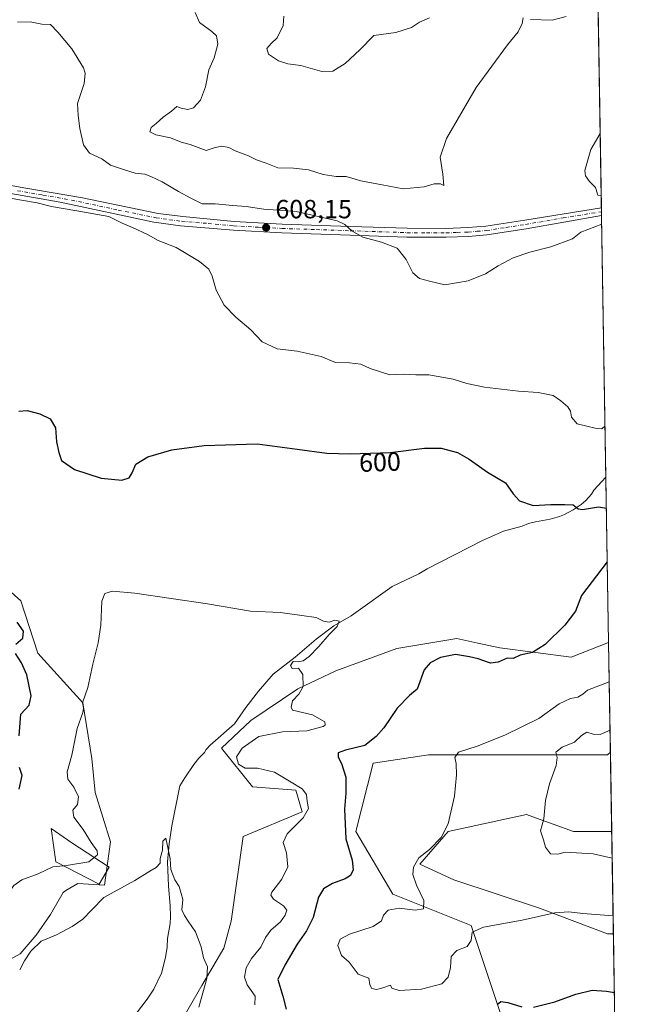
# Model space of a CAD drawing. Units: metres. Extents: x 611008 to 614462, y 4720068 to 4722437.
# Drawn here: x 614229 to 614462, y 4720508 to 4720883 of the extents above; entities that cross this region are included whole.
import ezdxf
from ezdxf.enums import TextEntityAlignment as Align

# ---------------------------------------------------------------- set-up
doc = ezdxf.new("R2010")
doc.units = ezdxf.units.M
doc.header["$MEASUREMENT"] = 0
doc.linetypes.add('DGN Style 4', pattern=[2.6384748266838614, 1.318413404963828, -0.6592067024819142, 0.001648016756204785, -0.6592067024819142])
for name, color, linetype, lineweight in [('Carretera de calzada única Cxs', 7, 'Continuous', 13), ('Carretera de calzada única eje', 7, 'DGN Style 4', 0), ('Comarca CxS', 21, 'Continuous', 0), ('Comunidad Autónoma CxS', 142, 'Continuous', 0), ('Corriente natural lineal', 142, 'Continuous', 13), ('Cultivos herbáceos CxS', 92, 'Continuous', 0), ('Curva de nivel maestra', 30, 'Continuous', 30), ('Curva de nivel normal', 30, 'Continuous', 0), ('Edificación Cxs', 1, 'Continuous', 13), ('Matorral CxS', 135, 'Continuous', 0), ('Municipio CxS', 4, 'Continuous', 0), ('Prado CxS', 92, 'Continuous', 0), ('Provincia CxS', 1, 'Continuous', 0), ('Punto de cota en terreno', 7, 'Continuous', 0), ('Rótulo de curva de nivel directora', 7, 'Continuous', 0), ('Rótulo de punto de cota en terreno', 7, 'Continuous', 0)]:
    doc.layers.add(name, color=color, linetype=linetype, lineweight=lineweight)
doc.styles.add('Style-Arial', font='txt')

# ---------------------------------------------------------------- blocks, each defined once
blk = doc.blocks.new('*U17')
at = {"layer": 'Matorral CxS', "color": 135, "linetype": 'Continuous', "lineweight": 0}
for points in [[(614411.5497000003, 4720644.0211, 599.2017000000051), (614438.6256999997, 4720640.488100001, 601.1144000000058), (614452.9276999999, 4720646.024300001, 601.8138000000035), (614453.6160000004, 4720604.301200001, 611.0041999999958), (614452.5208999999, 4720603.327299999, 611.0207999999984), (614384.3243000006, 4720603.3279, 602.9431000000042), (614363.2163000006, 4720600.0779, 601.5237999999954), (614356.7209000001, 4720574.0833, 601.5589999999938), (614370.7626999998, 4720550.2783, 603.2473999999929), (614400.5613000002, 4720538.340100001, 605.7788), (614416.7977, 4720489.599300001, 598.3775000000023), (614405.4315, 4720478.226500001, 597.8798999999999), (614395.6892999997, 4720465.228499999, 596.9303000000073), (614376.2045, 4720473.351700001, 599.1968000000053), (614346.9776999997, 4720479.8507, 602.2957000000024), (614338.8586999997, 4720473.3519, 602.6698000000034), (614350.2244999995, 4720460.354900001, 600.2243000000017), (614332.3635, 4720458.7301, 601.0929000000033), (614322.6205000002, 4720465.2291, 601.2065000000002), (614312.8784999996, 4720452.2313, 599.7149000000063), (614335.6102999998, 4720435.984099999, 598.6239999999962), (614364.8381000003, 4720432.7349, 595.8534000000072), (614381.0751, 4720444.107899999, 595.1993999999977), (614400.5601000005, 4720450.606699999, 595.4792000000016), (614428.1634999998, 4720484.724099999, 598.0586000000039), (614449.2725000001, 4720494.472899999, 598.9735999999976), (614455.3277000004, 4720500.531500001, 599.3329999999987), (614456.4888000004, 4720430.146400001, 582.2632000000012), (614450.1357000005, 4720427.0185, 582.0981999999931), (614412.7845000001, 4720404.709899999, 582.5069999999978), (614378.4483000003, 4720386.953299999, 582.562699999995), (614329.4792999999, 4720369.296700001, 580.2722999999969), (614296.6782999998, 4720361.7511, 579.2060999999958), (614273.0126999998, 4720365.329299999, 581.0363000000071), (614259.3689000001, 4720364.360099999, 581.428700000004), (614254.6135, 4720364.022299999, 581.6827000000048), (614234.3327000003, 4720362.011499999, 579.5890999999974), (614213.7046999997, 4720369.508500001, 579.9220000000059), (614226.7232999997, 4720407.301100001, 582.303899999999), (614233.7873000001, 4720429.6777, 582.9833999999975), (614245.5598999998, 4720461.475500001, 584.6842000000033), (614256.2509000005, 4720473.4889, 585.7256000000052), (614262.4480999997, 4720480.452500001, 586.4738000000071), (614276.6781000001, 4720473.9913, 588.4023000000016), (614281.9089000003, 4720487.511299999, 588.6312000000034), (614298.0642999997, 4720515.392100001, 589.8407000000007), (614306.4486999996, 4720529.660700001, 590.7198999999965), (614309.2544999998, 4720539.9189, 590.9992000000057), (614313.8399, 4720572.181500001, 592.1303000000044), (614336.2072999999, 4720581.6033, 594.4425000000047), (614333.8520999998, 4720589.847100001, 594.813599999994), (614317.3712999999, 4720591.0253, 592.9667999999947), (614305.5761000002, 4720605.789100001, 592.7688999999956), (614316.6407000005, 4720616.349300001, 593.3963999999978), (614334.6453, 4720628.4309, 594.8874000000069), (614349.0248999996, 4720635.3027, 595.5497999999934), (614372.2506999997, 4720643.7675, 596.8402999999962), (614395.0686999997, 4720647.555299999, 598.1043000000063), (614403.1661, 4720645.8189, 598.6867000000057)], [(614454.1145000001, 4720574.082400001, 611.0460000000021), (614454.7577000001, 4720535.0897, 603.5629999999946), (614452.5201000003, 4720535.0897, 603.5458999999975), (614426.5412999997, 4720544.837900001, 606.126099999994), (614394.0396999996, 4720555.691099999, 607.5109999999986), (614381.0487000003, 4720561.6461, 605.1030000000028), (614391.8749000002, 4720574.096700001, 605.051099999997), (614421.6699000001, 4720580.581700001, 609.0331000000006), (614424.1162999999, 4720579.691299999, 609.4039000000049), (614439.5307, 4720574.0825, 610.4328999999998)]]:
    blk.add_polyline3d(points, close=True, dxfattribs=at)
blk = doc.blocks.new('*U19')
at = {"layer": 'Cultivos herbáceos CxS', "color": 92, "linetype": 'Continuous', "lineweight": 0}
for points in [[(614442.2698999997, 4721292.116699999, 649.5066999999982), (614452.9276999999, 4720646.024300001, 601.8138000000035), (614438.6256999997, 4720640.488100001, 601.1144000000058), (614411.5497000003, 4720644.0211, 599.2017000000051), (614403.1661, 4720645.8189, 598.6867000000057), (614395.0686999997, 4720647.555299999, 598.1043000000063), (614372.2506999997, 4720643.7675, 596.8402999999962), (614349.0248999996, 4720635.3027, 595.5497999999934), (614334.6453, 4720628.4309, 594.8874000000069), (614316.6407000005, 4720616.349300001, 593.3963999999978), (614305.5761000002, 4720605.789100001, 592.7688999999956), (614317.3712999999, 4720591.0253, 592.9667999999947), (614333.8520999998, 4720589.847100001, 594.813599999994), (614336.2072999999, 4720581.6033, 594.4425000000047), (614313.8399, 4720572.181500001, 592.1303000000044), (614309.2544999998, 4720539.9189, 590.9992000000057), (614306.4486999996, 4720529.660700001, 590.7198999999965), (614298.0642999997, 4720515.392100001, 589.8407000000007), (614281.9089000003, 4720487.511299999, 588.6312000000034)], [(614222.6907000003, 4720524.0615, 591.7430000000022), (614228.9266999997, 4720527.4625, 592.4915999999939), (614235.0251000002, 4720534.6669, 591.4661999999954), (614240.4638999999, 4720542.481100001, 591.8940000000002), (614245.2452999996, 4720550.9069, 592.9101999999984), (614246.3375000004, 4720551.5659, 592.7998999999982), (614250.8457000004, 4720554.2851, 593.1140000000014), (614260.9370999997, 4720553.6119, 592.5366000000067), (614263.2912999997, 4720570.0999, 593.0550999999978), (614257.4055000005, 4720588.9439, 594.2675000000017), (614256.2287, 4720601.898700001, 594.5286999999954), (614252.6969, 4720623.0975, 595.5041000000056), (614235.5595000006, 4720641.945499999, 599.353099999993), (614229.1535, 4720661.9625, 598.6196000000054), (614197.3690999999, 4720690.228499999, 602.459400000007)]]:
    blk.add_polyline3d(points, dxfattribs=at)
blk = doc.blocks.new('5PATER')
at = {"layer": 'Prado CxS', "linetype": 'Continuous', "lineweight": 0}
h = blk.add_hatch(color=51, dxfattribs=at)
edge = h.paths.add_edge_path()
edge.add_ellipse((0, 0), major_axis=(-0.1095731443231308, -0.1110710700762829), ratio=0.9994222409660322, start_angle=0, end_angle=360)

msp = doc.modelspace()

# ---------------------------------------------------------------- linework, layer by layer
at = {"layer": 'Carretera de calzada única Cxs', "color": 7, "linetype": 'Continuous', "lineweight": 13, "extrusion": (-0.001805088744047866, 0.1094767910946399, 0.9939877131364586), "elevation": 516316.9207941015, "flags": 128}
msp.add_lwpolyline([(-692194.3798819059, -4681655.135092874), (-692194.3798819059, -4681652.144911105)], dxfattribs=at)
at = {"layer": 'Carretera de calzada única Cxs', "color": 7, "linetype": 'Continuous', "lineweight": 13}
for points in [[(613989.7751000002, 4720888.840100001, 608.4336999999941), (614008.4801000003, 4720876.5001, 609.0601000000024), (614031.1901000004, 4720864.630100001, 609.6616999999969), (614067.7301000003, 4720850.050100001, 610.4594999999972), (614079.5100999996, 4720846.6601, 610.3931000000011), (614101.3000999996, 4720842.090100001, 609.8699999999953), (614164.7801000001, 4720831.0801, 607.6248999999953), (614207.6700999998, 4720823.190099999, 605.8365000000049), (614231.0500999996, 4720819.040100001, 605.2516999999935), (614252.6700999998, 4720815.3101, 606.5130000000064), (614281.4801000003, 4720809.380100001, 607.1282999999967), (614290.8201000001, 4720808.1801, 607.0298000000039), (614310.3201000001, 4720806.3101, 607.8723000000027), (614328.6901000004, 4720805.350099999, 609.0274999999965), (614354.6901000004, 4720804.470100001, 610.3012000000017), (614376.1700999998, 4720803.7301, 611.9591999999975), (614390.9801000003, 4720803.6501, 612.4038), (614399.3201000001, 4720803.9901, 612.5826999999991), (614406.1901000004, 4720804.540100001, 613.0239000000003), (614421.0100999996, 4720806.8301, 614.2324999999983), (614450.1974, 4720811.541300001, 610.4290999999939)], [(614450.2463999996, 4720808.569499999, 610.7565000000031), (614421.5301000001, 4720803.540100001, 613.1891999999935), (614406.5701000001, 4720801.2301, 612.3077000000048), (614399.5301000001, 4720800.6601, 612.3194999999978), (614391.0301000001, 4720800.3201, 612.1451999999991), (614376.1001000004, 4720800.4001, 611.1061999999947), (614354.5701000001, 4720801.140100001, 609.8420000000042), (614328.5500999996, 4720802.020099999, 608.6500999999989), (614310.1001000004, 4720802.9901, 607.4339999999938), (614289.9101, 4720804.670100001, 606.5329000000056), (614279.8000999996, 4720806.0701, 607.0627999999997), (614244.1201, 4720813.690099999, 604.9612999999954), (614224.6201, 4720817.090100001, 604.9725000000036), (614110.2801000001, 4720837.770099999, 609.3709999999992), (614078.2500999998, 4720843.790100001, 610.3395000000019), (614070.9232999999, 4720845.4967, 610.3625999999931)], [(614207.6700999998, 4720823.190099999, 605.8365000000049), (614231.0500999996, 4720819.040100001, 605.2516999999935), (614252.6700999998, 4720815.3101, 606.5130000000064), (614281.4801000003, 4720809.380100001, 607.1282999999967), (614290.8201000001, 4720808.1801, 607.0298000000039), (614310.3201000001, 4720806.3101, 607.8723000000027), (614328.6901000004, 4720805.350099999, 609.0274999999965), (614354.6901000004, 4720804.470100001, 610.3012000000017), (614376.1700999998, 4720803.7301, 611.9591999999975), (614390.9801000003, 4720803.6501, 612.4038), (614399.3201000001, 4720803.9901, 612.5826999999991), (614406.1901000004, 4720804.540100001, 613.0239000000003), (614421.0100999996, 4720806.8301, 614.2324999999983), (614450.1974999999, 4720811.541300001, 610.4290999999939), (614450.2465000004, 4720808.569499999, 610.7565000000031), (614421.5301000001, 4720803.540100001, 613.1891999999935), (614406.5701000001, 4720801.2301, 612.3077000000048), (614399.5301000001, 4720800.6601, 612.3194999999978), (614391.0301000001, 4720800.3201, 612.1451999999991), (614376.1001000004, 4720800.4001, 611.1061999999947), (614354.5701000001, 4720801.140100001, 609.8420000000042), (614328.5500999996, 4720802.020099999, 608.6500999999989), (614310.1001000004, 4720802.9901, 607.4339999999938), (614289.9101, 4720804.670100001, 606.5329000000056), (614279.8000999996, 4720806.0701, 607.0627999999997), (614244.1201, 4720813.690099999, 604.9612999999954), (614224.6201, 4720817.090100001, 604.9725000000036)]]:
    msp.add_polyline3d(points, dxfattribs=at)
at = {"layer": 'Carretera de calzada única eje', "color": 7, "linetype": 'DGN Style 4', "lineweight": 0}
msp.add_polyline3d([(614227.8300999999, 4720818.0601, 605.0705000000017), (614237.5800999999, 4720816.360099999, 605.0276000000014), (614248.3901000004, 4720814.5001, 605.699099999998), (614266.2301000003, 4720810.6801, 605.6051000000007), (614280.6401000004, 4720807.720100001, 606.9373999999953), (614285.6901000004, 4720807.0101, 606.6714000000065), (614290.3501000004, 4720806.4301, 606.6135000000068), (614300.4600999998, 4720805.590100001, 607.1684999999999), (614310.2100999998, 4720804.6501, 607.6520000000019), (614319.4401000004, 4720804.170100001, 608.2629000000015), (614328.6201, 4720803.6801, 608.8120000000055), (614341.6401000004, 4720803.2501, 609.5250999999989), (614354.6201, 4720802.800100001, 609.9976000000024), (614365.3701, 4720802.4301, 610.5874999999943), (614376.1401000004, 4720802.0701, 611.2379999999976), (614383.5301000001, 4720802.0101, 611.6601999999984), (614391.0100999996, 4720801.9801, 612.0933999999979), (614395.2600999996, 4720802.1501, 612.2183999999979), (614399.4200999998, 4720802.3201, 612.2520999999979), (614402.8501000004, 4720802.590100001, 612.2403000000049), (614406.3901000004, 4720802.880100001, 612.386599999998), (614413.8501000004, 4720804.040100001, 614.0121999999974), (614421.2600999996, 4720805.1801, 613.6523000000016), (614435.6201, 4720807.690099999, 611.0659000000014), (614450.2220000001, 4720810.048699999, 610.5945999999967)], dxfattribs=at)
at = {"layer": 'Comarca CxS', "color": 21, "linetype": 'Continuous', "lineweight": 0, "flags": 128}
msp.add_lwpolyline([(612461.4703756908, 4720090.783996671), (611044.710000837, 4720067.729982777), (611031.7980919555, 4720874.135164591), (611027.6775391412, 4721131.481709705), (611020.7216904971, 4721565.904879914), (611007.6700008379, 4722381.03998275), (612795.6373077314, 4722410.143943924), (614082.2948920095, 4722431.087745434), (614423.3900008631, 4722436.639982751), (614429.639927662, 4722057.761100101), (614444.4284323892, 4721161.262256431), (614461.5500008622, 4720123.329982775), (613787.5652796093, 4720112.362670727), (613658.6944385315, 4720110.265639913), (613643.3999899841, 4720110.016763367)], close=True, dxfattribs=at)
at = {"layer": 'Comunidad Autónoma CxS', "color": 142, "linetype": 'Continuous', "lineweight": 0, "flags": 128}
msp.add_lwpolyline([(612461.4703756908, 4720090.783996671), (611044.710000837, 4720067.729982777), (611031.7980919555, 4720874.135164591), (611027.6775391412, 4721131.481709705), (611020.7216904971, 4721565.904879914), (611007.6700008379, 4722381.03998275), (612795.6373077314, 4722410.143943924), (614082.2948920095, 4722431.087745434), (614423.3900008631, 4722436.639982751), (614429.639927662, 4722057.761100101), (614444.4284323892, 4721161.262256431), (614461.5500008622, 4720123.329982775), (613787.5652796093, 4720112.362670727), (613658.6944385315, 4720110.265639913), (613643.3999899841, 4720110.016763367)], close=True, dxfattribs=at)
at = {"layer": 'Corriente natural lineal', "color": 142, "linetype": 'Continuous', "lineweight": 13}
msp.add_polyline3d([(614451.8887, 4720709.0086, 601.2725000000064), (614447.3300999999, 4720704.0701, 600.7571000000025), (614446.3400999998, 4720702.540100001, 600.6466999999975), (614444.2500999998, 4720700.1501, 600.6215999999986), (614442.4200999998, 4720698.5701, 600.7062000000005), (614439.3901000004, 4720696.5101, 600.2596999999951), (614436.1501000002, 4720694.7601, 599.6723000000056), (614434.1901000004, 4720693.950099999, 599.3785000000062), (614430.6001000004, 4720693.0101, 599.068499999994), (614425.1300999997, 4720692.0101, 598.8040999999939), (614422.4700999996, 4720691.3301, 598.5840999999928), (614419.9401000004, 4720690.300100001, 598.3389000000025), (614412.9501, 4720688.450099999, 598.1339000000007), (614404.8601000002, 4720684.9301, 598.0130999999965), (614383.7801000001, 4720674.100099999, 596.8129999999946), (614380.6001000004, 4720672.200099999, 596.6570999999967), (614370.5000999998, 4720667.3301, 596.2210999999952), (614354.9001000002, 4720656.220100001, 595.6944999999978), (614348.2600999996, 4720652.4301, 595.180600000007), (614341.6201, 4720647.280099999, 594.8231999999989), (614333.5301000001, 4720640.5101, 594.5944000000018), (614325.1501000002, 4720634.0101, 594.1723000000056), (614319.6700999998, 4720627.5101, 594.2140999999974), (614314.7600999996, 4720621.280099999, 593.4587000000029), (614310.4301000005, 4720615.050100001, 592.9694000000018), (614301.1801000005, 4720606.920100001, 592.5654000000068), (614299.7301000003, 4720605.300100001, 592.4566000000051), (614299.0100999996, 4720604.100099999, 592.4036999999954), (614296.9600999998, 4720602.020099999, 592.270399999994), (614294.9901000002, 4720599.550100001, 592.1178999999975), (614291.5301000001, 4720594.540100001, 591.9036999999954), (614289.6501000002, 4720591.420100001, 591.7863000000071), (614286.6201, 4720576.2501, 591.2125999999989), (614285.6101000002, 4720569.340100001, 590.6891999999935), (614285.0301000001, 4720562.5701, 590.4943000000058), (614285.3201000001, 4720553.2301, 589.8524999999936), (614286.0401, 4720545.9101, 589.4878999999928), (614286.1801000005, 4720541.5801, 589.2841000000044), (614286.0401, 4720539.0101, 589.2654999999941), (614285.0301000001, 4720533.3201, 588.9394999999931), (614284.8800999997, 4720530.0701, 588.7887000000047), (614284.1700999998, 4720526.050100001, 588.6785999999993), (614282.7200999996, 4720520.120100001, 588.5400999999983), (614279.7401000002, 4720514.0001, 588.4612999999954), (614277.2901, 4720510.2301, 588.1757999999973), (614271.1101000002, 4720502.300100001, 588.2746000000043)], dxfattribs=at)
at = {"layer": 'Cultivos herbáceos CxS', "color": 92, "linetype": 'Continuous', "lineweight": 0, "extrusion": (0.001342310269776153, -0.08137157460262054, 0.9966829310517112), "elevation": -382706.8492843874, "flags": 128}
msp.add_lwpolyline([(692230.803116897, 4694943.126249394), (692230.803116897, 4694460.885842085)], dxfattribs=at)
at = {"layer": 'Cultivos herbáceos CxS', "color": 92, "linetype": 'Continuous', "lineweight": 0, "extrusion": (-0.001050977989871812, 0.06376787549282825, 0.997964204518577), "elevation": 300999.3672914098, "flags": 128}
msp.add_lwpolyline([(-692161.3452063823, -4700417.330308721), (-692161.3452063822, -4700415.834460774)], dxfattribs=at)
at = {"layer": 'Cultivos herbáceos CxS', "color": 92, "linetype": 'Continuous', "lineweight": 0, "extrusion": (-0.001048069641080155, 0.06353707554846737, 0.9979789284252328), "elevation": 299911.6006172184, "flags": 128}
msp.add_lwpolyline([(-692227.7137536695, -4700475.591669835), (-692227.7137536694, -4700474.109272573)], dxfattribs=at)
at = {"layer": 'Cultivos herbáceos CxS', "color": 92, "linetype": 'Continuous', "lineweight": 0, "extrusion": (0.001513764614610042, -0.0917687191028235, 0.9957791977697258), "elevation": -431684.5488021965, "flags": 128}
msp.add_lwpolyline([(692227.8495788742, 4690208.106513833), (692227.8495788742, 4690108.11000404)], dxfattribs=at)
at = {"layer": 'Cultivos herbáceos CxS', "color": 92, "linetype": 'Continuous', "lineweight": 0, "extrusion": (-0.0001417277071292595, 0.008591549975900647, 0.9999630819096617), "elevation": 41072.37281391214, "flags": 128}
msp.add_lwpolyline([(614451.9677484941, 4720530.358810782), (614453.0068252037, 4720467.372186069)], dxfattribs=at)
at = {"layer": 'Cultivos herbáceos CxS', "color": 92, "linetype": 'Continuous', "lineweight": 0, "extrusion": (-2.281226629737292e-05, 0.001382867225438904, 0.9999990435784613), "elevation": 7124.955508504528, "flags": 128}
msp.add_lwpolyline([(614453.6296785226, 4720598.961986767), (614454.1281794766, 4720568.743157873)], dxfattribs=at)
at = {"layer": 'Cultivos herbáceos CxS', "color": 92, "linetype": 'Continuous', "lineweight": 0, "extrusion": (0.002003710723110809, -0.1214601570201174, 0.9925942853955924), "elevation": -571526.6505297038, "flags": 128}
msp.add_lwpolyline([(692234.5572185144, 4674951.8875703), (692234.5572185144, 4674917.066896216)], dxfattribs=at)
at = {"layer": 'Cultivos herbáceos CxS', "color": 92, "linetype": 'Continuous', "lineweight": 0}
for points in [[(614222.6907000003, 4720524.0615, 591.7430000000022), (614228.9266999997, 4720527.4625, 592.4915999999939), (614235.0251000002, 4720534.6669, 591.4661999999954), (614240.4638999999, 4720542.481100001, 591.8940000000002), (614245.2452999996, 4720550.9069, 592.9101999999984), (614246.3375000004, 4720551.5659, 592.7998999999982), (614250.8457000004, 4720554.2851, 593.1140000000014), (614260.9370999997, 4720553.6119, 592.5366000000067), (614263.2912999997, 4720570.0999, 593.0550999999978), (614257.4055000005, 4720588.9439, 594.2675000000017), (614256.2287, 4720601.898700001, 594.5286999999954), (614252.6969, 4720623.0975, 595.5041000000056), (614235.5595000006, 4720641.945499999, 599.353099999993), (614229.1535, 4720661.9625, 598.6196000000054), (614197.3690999999, 4720690.228499999, 602.459400000007)], [(614452.9276999999, 4720646.024300001, 601.8138000000035), (614438.6256999997, 4720640.488100001, 601.1144000000058), (614411.5497000003, 4720644.0211, 599.2017000000051), (614403.1661, 4720645.8189, 598.6867000000057), (614395.0686999997, 4720647.555299999, 598.1043000000063), (614372.2506999997, 4720643.7675, 596.8402999999962), (614349.0248999996, 4720635.3027, 595.5497999999934), (614334.6453, 4720628.4309, 594.8874000000069), (614316.6407000005, 4720616.349300001, 593.3963999999978), (614305.5761000002, 4720605.789100001, 592.7688999999956), (614317.3712999999, 4720591.0253, 592.9667999999947), (614333.8520999998, 4720589.847100001, 594.813599999994), (614336.2072999999, 4720581.6033, 594.4425000000047), (614313.8399, 4720572.181500001, 592.1303000000044), (614309.2544999998, 4720539.9189, 590.9992000000057), (614306.4486999996, 4720529.660700001, 590.7198999999965), (614298.0642999997, 4720515.392100001, 589.8407000000007), (614281.9089000003, 4720487.511299999, 588.6312000000034)], [(614453.6160000004, 4720604.301200001, 611.0041999999958), (614452.5208999999, 4720603.327299999, 611.0207999999984), (614384.3243000006, 4720603.3279, 602.9431000000042), (614363.2163000006, 4720600.0779, 601.5237999999954), (614356.7209000001, 4720574.0833, 601.5589999999938), (614370.7626999998, 4720550.2783, 603.2473999999929), (614400.5613000002, 4720538.340100001, 605.7788), (614416.7977, 4720489.599300001, 598.3775000000023), (614405.4315, 4720478.226500001, 597.8798999999999), (614395.6892999997, 4720465.228499999, 596.9303000000073), (614376.2045, 4720473.351700001, 599.1968000000053), (614346.9776999997, 4720479.8507, 602.2957000000024), (614338.8586999997, 4720473.3519, 602.6698000000034), (614350.2244999995, 4720460.354900001, 600.2243000000017), (614332.3635, 4720458.7301, 601.0929000000033), (614322.6205000002, 4720465.2291, 601.2065000000002), (614312.8784999996, 4720452.2313, 599.7149000000063), (614335.6102999998, 4720435.984099999, 598.6239999999962), (614364.8381000003, 4720432.7349, 595.8534000000072), (614381.0751, 4720444.107899999, 595.1993999999977), (614400.5601000005, 4720450.606699999, 595.4792000000016), (614428.1634999998, 4720484.724099999, 598.0586000000039), (614449.2725000001, 4720494.472899999, 598.9735999999976), (614455.3277000004, 4720500.531500001, 599.3329999999987)], [(614416.7977, 4720489.599300001, 598.3775000000023), (614400.5613000002, 4720538.340100001, 605.7788), (614370.7626999998, 4720550.2783, 603.2473999999929), (614356.7209000001, 4720574.0833, 601.5589999999938), (614363.2163000006, 4720600.0779, 601.5237999999954), (614384.3243000006, 4720603.3279, 602.9431000000042), (614452.5208999999, 4720603.327299999, 611.0207999999984), (614453.6160000004, 4720604.301200001, 611.0041999999958), (614454.1145000001, 4720574.082400001, 611.0460000000021), (614439.5307, 4720574.0825, 610.4328999999998), (614424.1162999999, 4720579.691299999, 609.4039000000049), (614421.6699000001, 4720580.581700001, 609.0331000000006), (614391.8749000002, 4720574.096700001, 605.051099999997), (614381.0487000003, 4720561.6461, 605.1030000000028), (614394.0396999996, 4720555.691099999, 607.5109999999986), (614426.5412999997, 4720544.837900001, 606.126099999994), (614452.5201000003, 4720535.0897, 603.5458999999975), (614454.7577000001, 4720535.0897, 603.5629999999946), (614455.3277000004, 4720500.531500001, 599.3329999999987)], [(614454.1145000001, 4720574.082400001, 611.0460000000021), (614439.5307, 4720574.0825, 610.4328999999998), (614424.1162999999, 4720579.691299999, 609.4039000000049), (614421.6699000001, 4720580.581700001, 609.0331000000006), (614391.8749000002, 4720574.096700001, 605.051099999997), (614381.0487000003, 4720561.6461, 605.1030000000028), (614394.0396999996, 4720555.691099999, 607.5109999999986), (614426.5412999997, 4720544.837900001, 606.126099999994), (614452.5201000003, 4720535.0897, 603.5458999999975), (614454.7577000001, 4720535.0897, 603.5629999999946)]]:
    msp.add_polyline3d(points, dxfattribs=at)
at = {"layer": 'Curva de nivel maestra', "color": 30, "linetype": 'Continuous', "lineweight": 30, "elevation": 600, "flags": 128}
for points in [[(614228.3200000003, 4720734.1601), (614231.5199999996, 4720734.350099999), (614236.3200000003, 4720733.130100001), (614240.2999999998, 4720731.130100001), (614242.3899999997, 4720727.7301), (614242.75, 4720722.4801), (614243.5800000001, 4720718.420100001), (614244.5999999996, 4720715.380100001), (614249.6100000005, 4720711.920100001), (614259.7300000006, 4720708.620100001), (614267.5499999998, 4720707.9001), (614270.4199999999, 4720708.7301), (614271.5599999996, 4720710.630100001), (614272.9400000004, 4720713.950099999), (614277.5499999998, 4720716.700099999), (614286.5800000001, 4720719.440099999), (614298.9500000002, 4720721.0801), (614319.0700000003, 4720721.7301), (614334.29, 4720719.670100001), (614345.5800000001, 4720718.1501), (614354.5499999998, 4720717.860099999), (614369.7999999998, 4720718.4001), (614382.8799999999, 4720720.0001), (614389.1699999999, 4720719.9901), (614395.3600000005, 4720718.3201), (614399.8300000001, 4720715.880100001), (614406.8099999996, 4720710.9301), (614413.6299999999, 4720706.800100001), (614416.5700000003, 4720702.6501), (614418.9800000006, 4720699.960100001), (614424.2300000006, 4720698.210100001), (614430.8700000001, 4720698.540100001), (614436.2000000002, 4720698.5701), (614439.4500000002, 4720698.450099999), (614441.2800000003, 4720696.9101), (614442.9900000002, 4720696.640100001), (614449.0499999998, 4720697.6501), (614452.0846999995, 4720697.129899999)], [(614452.4201999997, 4720676.7883), (614442.5800000001, 4720663.970100001), (614440.25, 4720657.9101), (614436.2699999996, 4720652.6601), (614428.75, 4720645.290100001), (614423.9100000003, 4720642.2501), (614419.25, 4720641.1601), (614416.5800000001, 4720639.9101), (614414.25, 4720640.110099999), (614410.9100000003, 4720638.5601), (614407.9100000003, 4720638.2301), (614403.25, 4720639.8201), (614399.9100000003, 4720640.540100001), (614394.5800000001, 4720641.450099999), (614388.9100000003, 4720640.3301), (614384.9299999997, 4720638.3201), (614382.6500000004, 4720635.600099999), (614380.0499999998, 4720628.2501), (614377.0800000001, 4720625.850099999), (614372.4000000004, 4720621.020099999), (614367.3499999996, 4720613.590100001), (614364.3700000001, 4720610.190099999), (614360.0999999996, 4720606.770099999), (614352.7100000001, 4720605.0801), (614349.9800000006, 4720604.030099999), (614349.9100000003, 4720602.3201), (614351.2000000002, 4720600.0101), (614352.8399999999, 4720594.7601), (614352.9100000003, 4720588.6801), (614352.3099999996, 4720582.5701), (614352.9000000004, 4720571.2401), (614355.2300000006, 4720563.120100001), (614355.6200000001, 4720559.540100001), (614354.5999999996, 4720557.3101), (614352.6299999999, 4720556.040100001), (614347.8099999996, 4720554.2401), (614344.4100000003, 4720552.280099999), (614342.4800000006, 4720549.0701), (614340.4000000004, 4720541.280099999), (614337.9000000004, 4720536.220100001), (614334.29, 4720531.140100001), (614329.5999999996, 4720523.220100001), (614326.9900000002, 4720517.700099999), (614328.8700000001, 4720511.3301), (614330.1699999999, 4720506.4301)], [(614227.2199999997, 4720645.440099999), (614229.9500000002, 4720647.710100001), (614230.2199999997, 4720650.350099999), (614227.7999999998, 4720653.7601)], [(614228.5099999999, 4720610.520099999), (614229.1399999997, 4720618.700099999), (614232.2999999998, 4720622.190099999), (614233.0599999996, 4720625.690099999), (614231.3899999997, 4720633.710100001), (614229.4100000003, 4720638.340100001), (614227.0599999996, 4720641.840100001)], [(614228.5099999999, 4720590.220100001), (614229.6299999999, 4720595.380100001), (614228.6399999997, 4720598.4101)], [(614424.3600000005, 4720507.2601), (614432.4000000004, 4720509.1801), (614440.4199999999, 4720512.170100001), (614446.6200000001, 4720513.720100001), (614452.0700000003, 4720513.270099999), (614455.1266000001, 4720512.725099999)], [(614410.54, 4720508.190099999), (614411.8899999997, 4720509.300100001), (614414.54, 4720509.0001), (614419.8799999999, 4720507.370100001)]]:
    msp.add_lwpolyline(points, dxfattribs=at)
at = {"layer": 'Curva de nivel normal', "color": 30, "linetype": 'Continuous', "lineweight": 0, "flags": 128}
for points, elevation in [([(614420.4400000004, 4720883.840100001), (614420.04, 4720881.720100001), (614418.5, 4720878.5101), (614414.4000000004, 4720873.550100001), (614402.4600000001, 4720857.3101), (614391.2400000002, 4720837.9301), (614388.7800000003, 4720830.7601), (614389.8600000005, 4720824.340100001), (614390.1200000001, 4720819.970100001), (614388.8499999996, 4720820.630100001), (614386.54, 4720820.710100001), (614382.7000000002, 4720819.4801), (614374.7400000002, 4720818.720100001), (614366.6699999999, 4720820.3201), (614358.5599999996, 4720821.8201), (614352.9600000001, 4720823.4001), (614349.1699999999, 4720823.4301), (614344.2699999996, 4720824.2501), (614338.6200000001, 4720825.940099999), (614332.9699999997, 4720826.620100001), (614326.9800000006, 4720826.720100001), (614322.5700000003, 4720828.5001), (614318.9100000003, 4720829.7601), (614315.7800000003, 4720831.370100001), (614310.7300000006, 4720833.280099999), (614308.2699999996, 4720834.460100001), (614305.6200000001, 4720834.9801), (614303.1399999997, 4720834.450099999), (614299.7000000002, 4720833.350099999), (614293.6200000001, 4720835.600099999), (614290.2000000002, 4720836.520099999), (614286.1699999999, 4720838.1501), (614280.5199999996, 4720839.280099999), (614278.2800000003, 4720840.4001), (614278.7999999998, 4720842.0801), (614280.6900000004, 4720843.620100001), (614283.3700000001, 4720846.0801), (614286.4800000006, 4720848.300100001), (614288.4800000006, 4720850.0601), (614290.1399999997, 4720849.530099999), (614292.7599999999, 4720848.9101), (614294.8499999996, 4720849.6501), (614297.5, 4720852.5601), (614299.4100000003, 4720857.610099999), (614300.7699999996, 4720864.030099999), (614302.7100000001, 4720868.6501), (614304.2000000002, 4720873.8201), (614303.6600000003, 4720876.950099999), (614301.7999999998, 4720878.700099999), (614297.1299999999, 4720882.110099999), (614295.5, 4720885.860099999)], 615), ([(614329.2199999997, 4720884.530099999), (614329.0300000003, 4720880.890100001), (614326.7100000001, 4720876.2401), (614324.4299999997, 4720874.0801), (614322.8099999996, 4720872.140100001), (614323.3899999997, 4720870.0001), (614327.2199999997, 4720867.520099999), (614330.7699999996, 4720866.4101), (614335.7800000003, 4720865.7501), (614343.7800000003, 4720863.420100001), (614347.9400000004, 4720863.5801), (614352.6399999997, 4720866.4801), (614358.2199999997, 4720871.6801), (614363.5800000001, 4720877.140100001), (614371.9000000004, 4720878.3101), (614377.8899999997, 4720880.1501), (614380.9699999997, 4720882.210100001), (614384.7199999997, 4720883.840100001)], 620), ([(614436.75, 4720884.3301), (614431.3799999999, 4720882.9801), (614423.1900000004, 4720883.210100001)], 615), ([(614227.9000000004, 4720882.200099999), (614232.7300000006, 4720882.340100001), (614237.1399999997, 4720881.470100001), (614240.4000000004, 4720881.370100001), (614243.2800000003, 4720878.4101), (614248.5599999996, 4720872.120100001), (614253.0099999999, 4720864.8101), (614253.6100000005, 4720862.8201), (614253.2400000002, 4720858.8101), (614250.6900000004, 4720851.2301), (614250.9900000002, 4720846.640100001), (614251.6399999997, 4720841.7501), (614253.0599999996, 4720835.5701), (614255.3200000003, 4720832.3101), (614259.9199999999, 4720830.170100001), (614263.2400000002, 4720827.8101), (614268.2000000002, 4720826.090100001), (614272.6399999997, 4720824.6801), (614276.4100000003, 4720824.4001), (614278.5800000001, 4720823.5001), (614282.9800000006, 4720821.4001), (614289.1100000005, 4720817.700099999), (614293.8200000003, 4720815.200099999), (614298.2000000002, 4720812.9901), (614303.1699999999, 4720813.110099999), (614309.8600000005, 4720812.4001), (614314.9500000002, 4720812.020099999), (614321.5899999999, 4720811.030099999), (614333.9100000003, 4720810.090100001), (614349.6299999999, 4720806.590100001), (614352.4900000002, 4720805.2401), (614355.1100000005, 4720802.8301), (614359.2800000003, 4720800.3201), (614366.4400000004, 4720798.440099999), (614372.3600000005, 4720796.110099999), (614375.8499999996, 4720791.9001), (614378.3300000001, 4720786.770099999), (614380.8799999999, 4720784.5801), (614384.7800000003, 4720783.6601), (614390.6100000005, 4720782.2301), (614399.3799999999, 4720783.720100001), (614406.0499999998, 4720786.340100001), (614410.8899999997, 4720789.450099999), (614416.5800000001, 4720792.450099999), (614422.9100000003, 4720794.690099999), (614430.9100000003, 4720796.7301), (614439.1399999997, 4720799.7601), (614442.3799999999, 4720802.3101), (614450.2998000003, 4720805.3311)], 610.0000000000001), ([(614450.1211999999, 4720816.158500001), (614448.8099999996, 4720816.300100001), (614447.8799999999, 4720819.210100001), (614445.6799999997, 4720821.600099999), (614444.1399999997, 4720823.710100001), (614443.8399999999, 4720825.7401), (614446.1399999997, 4720833.7401), (614449.7312000003, 4720839.7993)], 610), ([(614451.5662000002, 4720728.5601), (614450.3499999996, 4720727.4101), (614447.7800000003, 4720727.610099999), (614444.6799999997, 4720728.4301), (614440.9199999999, 4720729.2601), (614438.7300000006, 4720731.790100001), (614438.4400000004, 4720734.0601), (614437.4000000004, 4720735.710100001), (614434.6600000003, 4720737.9901), (614431.7599999999, 4720740.100099999), (614426.1100000005, 4720741.280099999), (614418.6600000003, 4720741.7401), (614405.7199999997, 4720743.270099999), (614398.8899999997, 4720744.620100001), (614393.7300000006, 4720746.3201), (614384.4199999999, 4720747.960100001), (614379.54, 4720747.9101), (614374.6399999997, 4720748.1801), (614369.5899999999, 4720747.890100001), (614362.0899999999, 4720750.370100001), (614358.54, 4720752.050100001), (614354.25, 4720752.520099999), (614348.9100000003, 4720752.620100001), (614343.4299999997, 4720754.9801), (614334.3300000001, 4720756.9801), (614326.7599999999, 4720757.8101), (614321, 4720760.540100001), (614316.7599999999, 4720765.0801), (614310.9800000006, 4720769.960100001), (614306.5999999996, 4720774.4801), (614303.5199999996, 4720780.210100001), (614302.0199999996, 4720785.5601), (614300.6900000004, 4720788.2301), (614297.1399999997, 4720791.0701), (614288.2599999999, 4720796.4001), (614281.4199999999, 4720799.120100001), (614277.6500000004, 4720801.200099999), (614271.6900000004, 4720804.100099999), (614267.7699999996, 4720805.6601), (614262.6200000001, 4720808.2601), (614250.4199999999, 4720810.350099999), (614240.8799999999, 4720812.0101), (614235.3899999997, 4720813.440099999), (614229.4199999999, 4720814.4001), (614224.4100000003, 4720815.350099999)], 605), ([(614257.1025, 4720564.1843), (614258.2800000003, 4720565.140100001), (614258.2300000006, 4720566.770099999), (614255.9400000004, 4720569.920100001), (614252.9000000004, 4720574.880100001), (614249.2599999999, 4720579.5801), (614248.9800000006, 4720582.210100001), (614250.7300000006, 4720584.390100001), (614251.0800000001, 4720587.3201), (614249.3700000001, 4720591.020099999), (614247.04, 4720594.030099999), (614246.79, 4720596.7501), (614248.5899999999, 4720603.200099999), (614250.54, 4720613.2401), (614252.7599999999, 4720619.350099999), (614253.04, 4720621.030099999), (614252.6500000004, 4720623.020099999), (614254.6799999997, 4720628.880100001), (614256.5700000003, 4720637.8301), (614258.5899999999, 4720645.9101), (614259.6200000001, 4720652.600099999), (614259.9800000006, 4720661.710100001), (614261.0700000003, 4720664.710100001), (614263.9800000006, 4720665.640100001), (614272.5199999996, 4720664.880100001), (614300.25, 4720660.720100001), (614316.5800000001, 4720658.020099999), (614327.8899999997, 4720657.4001), (614336.0999999996, 4720656.3301), (614341.5800000001, 4720655.5701), (614344.3399999999, 4720654.200099999), (614346.54, 4720653.770099999), (614348.6200000001, 4720654.5101), (614350.3099999996, 4720654.1601), (614349.5599999996, 4720652.170100001), (614346.5, 4720649.120100001), (614342.6399999997, 4720644.460100001), (614338.9299999997, 4720640.670100001), (614336.6100000005, 4720639.0001), (614334.7100000001, 4720638.6501), (614332.7800000003, 4720638.840100001), (614331.8399999999, 4720637.340100001), (614332.4800000006, 4720636.140100001), (614334.9000000004, 4720636.220100001), (614336.5300000003, 4720633.860099999), (614336.6500000004, 4720629.220100001), (614334.9600000001, 4720626.3101), (614332.6100000005, 4720623.840100001), (614332.0199999996, 4720621.390100001), (614332.5499999998, 4720620.210100001), (614340.1299999999, 4720618.5101), (614344.8200000003, 4720615.860099999), (614345.0499999998, 4720614.530099999), (614344.2400000002, 4720614.040100001), (614338.04, 4720612.460100001), (614328.7000000002, 4720611.9901), (614319.7300000006, 4720610.2401), (614313.4100000003, 4720605.800100001), (614311.29, 4720602.460100001), (614312.04, 4720599.700099999), (614314.5700000003, 4720598.2301), (614319.2599999999, 4720598.2501), (614325.7100000001, 4720596.720100001), (614332.0999999996, 4720592.840100001), (614336.1900000004, 4720590.2601), (614337.9000000004, 4720588.130100001), (614338.1699999999, 4720585.5601), (614338.6900000004, 4720582.8101), (614336.5999999996, 4720579.3301), (614330.5800000001, 4720573.2401), (614329, 4720569.9101), (614330.2599999999, 4720565.9101), (614330.79, 4720560.5701), (614328.5599999996, 4720555.9101), (614324.6600000003, 4720550.960100001), (614324.2599999999, 4720549.890100001), (614325.2999999998, 4720548.340100001), (614329.1299999999, 4720545.840100001), (614330.4000000004, 4720544.120100001), (614329.79, 4720542.190099999), (614328, 4720539.700099999), (614324.3399999999, 4720536.460100001), (614322.2999999998, 4720533.6801), (614320.4800000006, 4720530.050100001), (614317.0099999999, 4720525.720100001), (614314.9199999999, 4720522.120100001), (614314.29, 4720518.5801), (614315.29, 4720515.700099999), (614318.3799999999, 4720511.380100001), (614318.25, 4720508.110099999)], 595), ([(614454.6438999996, 4720541.9878), (614443.1500000004, 4720542.800100001), (614437.7800000003, 4720543.5101), (614432.4699999997, 4720543.090100001), (614419.9800000006, 4720540.3201), (614405.2800000003, 4720537.600099999), (614400.9100000003, 4720535.7501), (614400.5499999998, 4720532.5701), (614399.1100000005, 4720530.350099999), (614395.1200000001, 4720528.780099999), (614392.9699999997, 4720526.440099999), (614392.7000000002, 4720522.350099999), (614391.8499999996, 4720518.5801), (614389.3799999999, 4720516.140100001), (614381.6799999997, 4720514.0101), (614373.1299999999, 4720513.5601), (614370.4100000003, 4720514.450099999), (614369.8200000003, 4720515.620100001), (614366.9100000003, 4720514.5101), (614364.5700000003, 4720513.920100001), (614362.7199999997, 4720514.3101), (614362.0300000003, 4720515.700099999), (614361.6799999997, 4720518.200099999), (614357.5199999996, 4720519.720100001), (614354.1699999999, 4720524.300100001), (614351.2300000006, 4720526.9001), (614349.8399999999, 4720530.670100001), (614350.7199999997, 4720533.100099999), (614354.3200000003, 4720534.970100001), (614363.2199999997, 4720537.920100001), (614366.4000000004, 4720540.090100001), (614367.25, 4720542.210100001), (614369.0300000003, 4720544.110099999), (614373.1799999997, 4720544.860099999), (614379.3099999996, 4720544.100099999), (614382.4500000002, 4720544.630100001), (614382.6200000001, 4720547.790100001), (614379.8300000001, 4720553.6501), (614378.4199999999, 4720557.6601), (614378.6200000001, 4720560.5101), (614380.6399999997, 4720563.9901), (614384.7100000001, 4720567.2301), (614389.1699999999, 4720571.840100001), (614391.8499999996, 4720576.9901), (614394.2699999996, 4720587.5101), (614395.0199999996, 4720595.600099999), (614394.8399999999, 4720599.9101), (614394.3600000005, 4720602.2401), (614395.8099999996, 4720604.2501), (614402.9000000004, 4720606.630100001), (614413.4299999997, 4720610.770099999), (614426.3099999996, 4720617.1601), (614434.0999999996, 4720622.6601), (614438.3600000005, 4720624.770099999), (614441.1500000004, 4720625.170100001), (614443.1399999997, 4720626.370100001), (614444.8600000005, 4720627.870100001), (614453.1749999998, 4720631.0338)], 605), ([(614453.4779000003, 4720612.669299999), (614449.6600000003, 4720611.020099999), (614447.0700000003, 4720611.090100001), (614444.6799999997, 4720611.870100001), (614442.5800000001, 4720610.6501), (614439.9100000003, 4720608.1501), (614435.1699999999, 4720606.2401), (614432.7599999999, 4720604.2601), (614433.2999999998, 4720602.2401), (614432.9100000003, 4720599.1501), (614430.4000000004, 4720592.2401), (614428.9400000004, 4720585.9001), (614428.29, 4720578.9301), (614426.9699999997, 4720574.3301), (614428.1699999999, 4720570.940099999), (614428.9100000003, 4720568.120100001), (614430.75, 4720565.540100001), (614433.5800000001, 4720565.4001), (614436.4100000003, 4720566.1601), (614447.04, 4720565.610099999), (614454.2821000004, 4720563.9209)], 610), ([(614296.9100000003, 4720507.1501), (614299.9100000003, 4720518.0601), (614300.2000000002, 4720522.540100001), (614298.6600000003, 4720525.9901), (614297.7400000002, 4720530.200099999), (614295.5899999999, 4720535.8201), (614292.7999999998, 4720539.9101), (614291.4199999999, 4720542.140100001), (614290.4199999999, 4720544.2501), (614290.7800000003, 4720548.200099999), (614290.1399999997, 4720550.5101), (614289.3600000005, 4720553.120100001), (614287.7199999997, 4720555.710100001), (614286.29, 4720559.620100001), (614285.9699999997, 4720563.630100001), (614285.2400000002, 4720567.360099999), (614284.4000000004, 4720571.5801), (614283.2599999999, 4720570.390100001), (614283.04, 4720567.030099999), (614282.2100000001, 4720563.860099999), (614282.1399999997, 4720562.0601), (614280.6799999997, 4720560.4101), (614278.2800000003, 4720558.9901), (614272.54, 4720555.4301), (614260.7199999997, 4720548.9101), (614256.2100000001, 4720544.2601), (614252.7000000002, 4720540.6501), (614248.7000000002, 4720537.960100001), (614242.7000000002, 4720534.790100001), (614236.9199999999, 4720532.270099999), (614232.9199999999, 4720528.5001), (614230.5700000003, 4720524.800100001), (614228.7000000002, 4720521.470100001)], 590), ([(614245.2805000005, 4720561.0536), (614246.5599999996, 4720561.190099999), (614255.04, 4720562.5101), (614257.1025, 4720564.1843)], 595), ([(614157.04, 4720506.5801), (614162.3600000005, 4720515.350099999), (614166.6299999999, 4720520.590100001), (614170.5800000001, 4720524.380100001), (614174.5599999996, 4720529.6801), (614178.25, 4720533.390100001), (614180.9199999999, 4720536.9001), (614185.2599999999, 4720541.5101), (614192.9199999999, 4720547.850099999), (614201.9199999999, 4720555.600099999), (614209.2599999999, 4720559.9001), (614217.04, 4720560.1601), (614218.3799999999, 4720559.370100001), (614219.4500000002, 4720557.200099999), (614220.7100000001, 4720554.360099999), (614221.6600000003, 4720551.590100001), (614222.6900000004, 4720550.1501), (614224.3099999996, 4720550.5101), (614226.5199999996, 4720553.470100001), (614229.5099999999, 4720555.710100001), (614235.7800000003, 4720558.0001), (614241.3099999996, 4720560.630100001), (614245.2805000005, 4720561.0536)], 595)]:
    msp.add_lwpolyline(points, dxfattribs=dict(at, elevation=elevation))
at = {"layer": 'Edificación Cxs', "color": 1, "linetype": 'Continuous', "lineweight": 13, "elevation": 598.0393000000039, "flags": 128}
msp.add_lwpolyline([(614262.7100999998, 4720560.520099999), (614258.9401000004, 4720554.0001), (614242.4600999998, 4720562.5101), (614240.6901000004, 4720575.210100001), (614248.6001000004, 4720569.7401)], close=True, dxfattribs=at)
at = {"layer": 'Edificación Cxs', "color": 1, "linetype": 'Continuous', "lineweight": 13}
msp.add_polyline3d([(614262.7100999998, 4720560.520099999, 593.8668999999937), (614258.9401000004, 4720554.0001, 593.6408999999985), (614242.4600999998, 4720562.5101, 595.8007999999973), (614240.6901000004, 4720575.210100001, 598.039300000004), (614248.6001000004, 4720569.7401, 597.5375000000058), (614262.7100999998, 4720560.520099999, 593.8668999999937)], dxfattribs=at)
at = {"layer": 'Matorral CxS', "color": 135, "linetype": 'Continuous', "lineweight": 0, "extrusion": (-0.003547254064455016, 0.2150573032773687, 0.9765949893869352), "elevation": 1013617.511409414, "flags": 128}
msp.add_lwpolyline([(-692223.2750128643, -4599506.291698382), (-692223.2750128644, -4599463.562853969)], dxfattribs=at)
at = {"layer": 'Matorral CxS', "color": 135, "linetype": 'Continuous', "lineweight": 0, "extrusion": (0.003108057463046325, -0.1884201851347012, 0.9820835879967711), "elevation": -886941.5856038084, "flags": 128}
msp.add_lwpolyline([(692227.4801840368, 4625530.200843095), (692227.4801840368, 4625490.491285762)], dxfattribs=at)
at = {"layer": 'Matorral CxS', "color": 135, "linetype": 'Continuous', "lineweight": 0}
for points in [[(614197.3690999999, 4720690.228499999, 602.459400000007), (614229.1535, 4720661.9625, 598.6196000000054), (614235.5595000006, 4720641.945499999, 599.353099999993), (614252.6969, 4720623.0975, 595.5041000000056), (614256.2287, 4720601.898700001, 594.5286999999954), (614257.4055000005, 4720588.9439, 594.2675000000017), (614263.2912999997, 4720570.0999, 593.0550999999978), (614260.9370999997, 4720553.6119, 592.5366000000067), (614250.8457000004, 4720554.2851, 593.1140000000014), (614246.3375000004, 4720551.5659, 592.7998999999982), (614245.2452999996, 4720550.9069, 592.9101999999984), (614240.4638999999, 4720542.481100001, 591.8940000000002), (614235.0251000002, 4720534.6669, 591.4661999999954), (614228.9266999997, 4720527.4625, 592.4915999999939), (614222.6907000003, 4720524.0615, 591.7430000000022)], [(614222.6907000003, 4720524.0615, 591.7430000000022), (614228.9266999997, 4720527.4625, 592.4915999999939), (614235.0251000002, 4720534.6669, 591.4661999999954), (614240.4638999999, 4720542.481100001, 591.8940000000002), (614245.2452999996, 4720550.9069, 592.9101999999984), (614246.3375000004, 4720551.5659, 592.7998999999982), (614250.8457000004, 4720554.2851, 593.1140000000014), (614260.9370999997, 4720553.6119, 592.5366000000067), (614263.2912999997, 4720570.0999, 593.0550999999978), (614257.4055000005, 4720588.9439, 594.2675000000017), (614256.2287, 4720601.898700001, 594.5286999999954), (614252.6969, 4720623.0975, 595.5041000000056), (614235.5595000006, 4720641.945499999, 599.353099999993), (614229.1535, 4720661.9625, 598.6196000000054), (614197.3690999999, 4720690.228499999, 602.459400000007)], [(614452.9276999999, 4720646.024300001, 601.8138000000035), (614438.6256999997, 4720640.488100001, 601.1144000000058), (614411.5497000003, 4720644.0211, 599.2017000000051), (614403.1661, 4720645.8189, 598.6867000000057), (614395.0686999997, 4720647.555299999, 598.1043000000063), (614372.2506999997, 4720643.7675, 596.8402999999962), (614349.0248999996, 4720635.3027, 595.5497999999934), (614334.6453, 4720628.4309, 594.8874000000069), (614316.6407000005, 4720616.349300001, 593.3963999999978), (614305.5761000002, 4720605.789100001, 592.7688999999956), (614317.3712999999, 4720591.0253, 592.9667999999947), (614333.8520999998, 4720589.847100001, 594.813599999994), (614336.2072999999, 4720581.6033, 594.4425000000047), (614313.8399, 4720572.181500001, 592.1303000000044), (614309.2544999998, 4720539.9189, 590.9992000000057), (614306.4486999996, 4720529.660700001, 590.7198999999965), (614298.0642999997, 4720515.392100001, 589.8407000000007), (614281.9089000003, 4720487.511299999, 588.6312000000034)], [(614453.6160000004, 4720604.301200001, 611.0041999999958), (614452.5208999999, 4720603.327299999, 611.0207999999984), (614384.3243000006, 4720603.3279, 602.9431000000042), (614363.2163000006, 4720600.0779, 601.5237999999954), (614356.7209000001, 4720574.0833, 601.5589999999938), (614370.7626999998, 4720550.2783, 603.2473999999929), (614400.5613000002, 4720538.340100001, 605.7788), (614416.7977, 4720489.599300001, 598.3775000000023), (614405.4315, 4720478.226500001, 597.8798999999999), (614395.6892999997, 4720465.228499999, 596.9303000000073), (614376.2045, 4720473.351700001, 599.1968000000053), (614346.9776999997, 4720479.8507, 602.2957000000024), (614338.8586999997, 4720473.3519, 602.6698000000034), (614350.2244999995, 4720460.354900001, 600.2243000000017), (614332.3635, 4720458.7301, 601.0929000000033), (614322.6205000002, 4720465.2291, 601.2065000000002), (614312.8784999996, 4720452.2313, 599.7149000000063), (614335.6102999998, 4720435.984099999, 598.6239999999962), (614364.8381000003, 4720432.7349, 595.8534000000072), (614381.0751, 4720444.107899999, 595.1993999999977), (614400.5601000005, 4720450.606699999, 595.4792000000016), (614428.1634999998, 4720484.724099999, 598.0586000000039), (614449.2725000001, 4720494.472899999, 598.9735999999976), (614455.3277000004, 4720500.531500001, 599.3329999999987)], [(614454.1145000001, 4720574.082400001, 611.0460000000021), (614439.5307, 4720574.0825, 610.4328999999998), (614424.1162999999, 4720579.691299999, 609.4039000000049), (614421.6699000001, 4720580.581700001, 609.0331000000006), (614391.8749000002, 4720574.096700001, 605.051099999997), (614381.0487000003, 4720561.6461, 605.1030000000028), (614394.0396999996, 4720555.691099999, 607.5109999999986), (614426.5412999997, 4720544.837900001, 606.126099999994), (614452.5201000003, 4720535.0897, 603.5458999999975), (614454.7577000001, 4720535.0897, 603.5629999999946)]]:
    msp.add_polyline3d(points, dxfattribs=at)
at = {"layer": 'Municipio CxS', "color": 4, "linetype": 'Continuous', "lineweight": 0, "flags": 128}
msp.add_lwpolyline([(612665.7889999996, 4722222.151000001), (612697.5599999994, 4722251.377000002), (612733.7219999998, 4722283.848), (612758.0429999996, 4722307.217), (612760.245000001, 4722309.330999999), (612762.1369999996, 4722311.148000001), (612763.8469999996, 4722312.791), (612759.5820000009, 4722317.037000001), (612733.7580000005, 4722341.492000001), (612738.5520000001, 4722345.459000002), (612739.3949999991, 4722346.156000001), (612767.7399999995, 4722375.198), (612795.6373077314, 4722410.143943924), (614082.2948920095, 4722431.087745434), (614423.3900008631, 4722436.639982751), (614429.639927662, 4722057.761100101), (614444.4284323892, 4721161.262256431), (614461.5500008622, 4720123.329982775), (613787.5652796093, 4720112.362670727), (613658.6944385315, 4720110.265639913), (613643.3999899841, 4720110.016763367), (612461.4703756908, 4720090.783996671)], dxfattribs=at)
at = {"layer": 'Provincia CxS', "color": 1, "linetype": 'Continuous', "lineweight": 0, "flags": 128}
msp.add_lwpolyline([(612461.4703756908, 4720090.783996671), (611044.710000837, 4720067.729982777), (611031.7980919555, 4720874.135164591), (611027.6775391412, 4721131.481709705), (611020.7216904971, 4721565.904879914), (611007.6700008379, 4722381.03998275), (612795.6373077314, 4722410.143943924), (614082.2948920095, 4722431.087745434), (614423.3900008631, 4722436.639982751), (614429.639927662, 4722057.761100101), (614444.4284323892, 4721161.262256431), (614461.5500008622, 4720123.329982775), (613787.5652796093, 4720112.362670727), (613658.6944385315, 4720110.265639913), (613643.3999899841, 4720110.016763367)], close=True, dxfattribs=at)

# ---------------------------------------------------------------- block references
at = {"layer": 'Cultivos herbáceos CxS', "color": 92, "linetype": 'Continuous', "lineweight": 0}
msp.add_blockref('*U19', (0, 0), dxfattribs=at)
at = {"layer": 'Matorral CxS', "color": 135, "linetype": 'Continuous', "lineweight": 0}
msp.add_blockref('*U17', (0, 0), dxfattribs=at)
at = {"layer": 'Punto de cota en terreno', "color": 7, "linetype": 'Continuous', "lineweight": 0, "xscale": 10, "yscale": 10, "zscale": 10}
msp.add_blockref('5PATER', (614322.5199999996, 4720804.01, 608.1499999999943), dxfattribs=at)

# ---------------------------------------------------------------- texts
at = {"layer": 'Rótulo de curva de nivel directora', "color": 7, "linetype": 'Continuous', "lineweight": 0, "style": 'Style-Arial'}
msp.add_text('600', height=7.000000000000002, rotation=2.027956305294641, dxfattribs=at).set_placement((614365.8569522566, 4720714.730801487), align=Align.MIDDLE_CENTER)
at = {"layer": 'Rótulo de punto de cota en terreno', "color": 7, "linetype": 'Continuous', "lineweight": 0, "style": 'Style-Arial'}
msp.add_text('608,15', height=7.000000000000002, dxfattribs=at).set_placement((614326.0477999998, 4720807.537799999))

doc.saveas('drawing.dxf')
